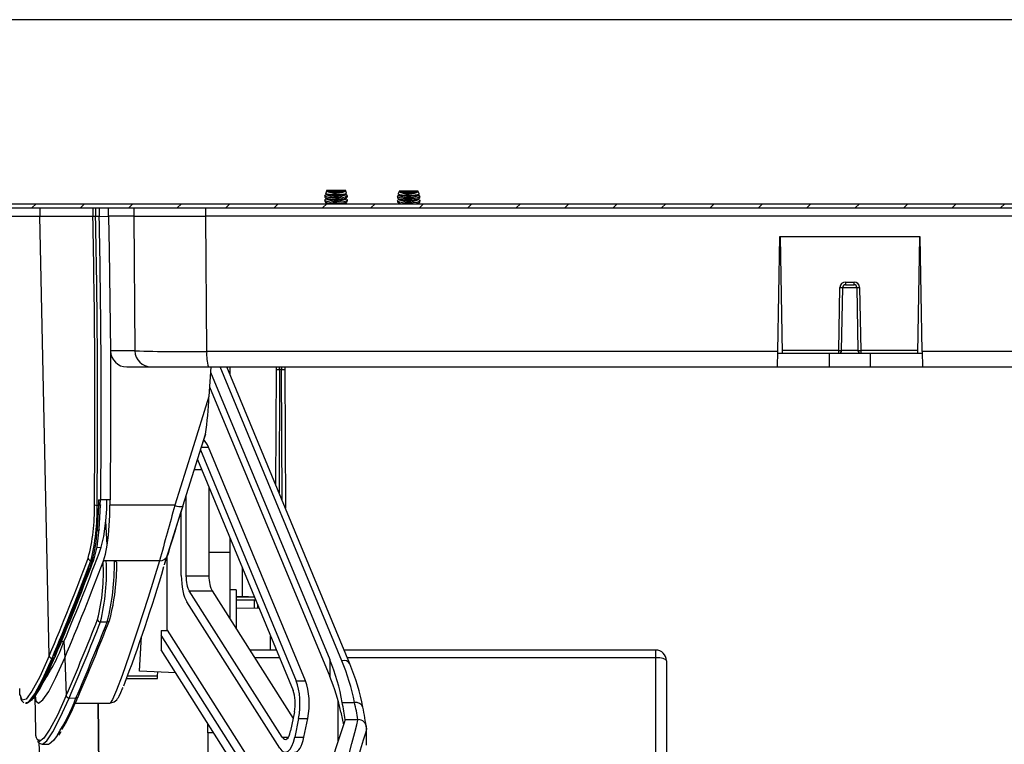
# Model space of a CAD drawing. Extents: x 0.3 to 34.5, y 0.4 to 21.5.
# Drawn here: x 6.5 to 10.1, y 18.9 to 21.5 of the extents above; entities that cross this region are included whole.
import ezdxf

# ---------------------------------------------------------------- set-up
doc = ezdxf.new("R2010")
doc.units = 0
doc.header["$MEASUREMENT"] = 0
doc.layers.get('0').update_dxf_attribs({"linetype": 'CONTINUOUS'})
doc.layers.add('FORMAT', color=8, linetype='CONTINUOUS')

# ---------------------------------------------------------------- blocks, each defined once
blk = doc.blocks.new('D')
at = {"layer": 'FORMAT', "linetype": 'CONTINUOUS'}
blk.add_line((33.075, 21.105), (0.2, 21.105), dxfattribs=at)

msp = doc.modelspace()

# ---------------------------------------------------------------- hatches: boundary and pattern name
at = {"linetype": 'CONTINUOUS'}
h = msp.add_hatch(dxfattribs=at)
h.set_pattern_fill('ANSI31', style=0)
h.paths.add_polyline_path([(5.7449, 20.8287), (13.2449, 20.8287), (13.2449, 20.8437), (5.7449, 20.8437)], flags=0)

# ---------------------------------------------------------------- linework, layer by layer
at = {"color": 7, "linetype": 'CONTINUOUS'}
for p, q in [((7.5859, 20.8935), (7.582, 20.8828)), ((7.5859, 20.8935), (7.6199, 20.8935)), ((7.6199, 20.8935), (7.6538, 20.8935)), ((7.6577, 20.8828), (7.6538, 20.8935)), ((7.8509, 20.8909), (7.847, 20.8802)), ((7.8509, 20.8909), (7.8849, 20.8909)), ((7.8849, 20.8909), (7.9188, 20.8909)), ((7.9227, 20.8803), (7.9188, 20.8909)), ((7.5789, 20.8734), (7.5789, 20.8689)), ((7.5789, 20.8578), (7.5789, 20.8533)), ((7.5814, 20.8504), (7.5869, 20.8475)), ((7.5815, 20.866), (7.5869, 20.8631)), ((7.5849, 20.8626), (7.5815, 20.8607)), ((7.5849, 20.8469), (7.5815, 20.8451)), ((7.5849, 20.8782), (7.5827, 20.877)), ((7.5837, 20.8804), (7.5869, 20.8787)), ((7.5867, 20.8437), (7.5849, 20.8458)), ((7.6529, 20.8787), (7.6559, 20.8804)), ((7.6529, 20.8631), (7.6581, 20.8659)), ((7.6529, 20.8475), (7.658, 20.8503)), ((7.6548, 20.8458), (7.653, 20.8437)), ((7.6571, 20.8769), (7.6548, 20.8782)), ((7.6579, 20.8609), (7.6548, 20.8626)), ((7.6579, 20.8453), (7.6548, 20.8469)), ((7.6607, 20.8742), (7.657, 20.8767)), ((7.6578, 20.8606), (7.66, 20.8595)), ((7.6609, 20.8689), (7.6609, 20.8734)), ((7.6609, 20.8533), (7.6609, 20.8578)), ((7.8439, 20.8709), (7.8439, 20.8663)), ((7.8439, 20.8552), (7.8439, 20.8507)), ((7.8464, 20.8478), (7.8519, 20.8449)), ((7.8465, 20.8634), (7.8519, 20.8606)), ((7.8499, 20.86), (7.8465, 20.8581)), ((7.8499, 20.8756), (7.8477, 20.8744)), ((7.8487, 20.8778), (7.8519, 20.8762)), ((7.9179, 20.8762), (7.9209, 20.8778)), ((7.9179, 20.8606), (7.9231, 20.8634)), ((7.9179, 20.8449), (7.923, 20.8477)), ((7.9221, 20.8744), (7.9198, 20.8756)), ((7.9198, 20.8589), (7.9198, 20.8616)), ((7.9229, 20.8583), (7.9198, 20.86)), ((7.9257, 20.8716), (7.922, 20.8741)), ((7.9259, 20.8663), (7.9259, 20.8709)), ((7.9259, 20.8507), (7.9259, 20.8552)), ((5.7449, 20.8437), (13.2449, 20.8437)), ((5.7449, 20.8287), (13.2449, 20.8287)), ((6.5381, 20.8287), (6.5381, 20.7987)), ((6.7318, 20.8287), (6.7318, 20.7987)), ((6.7417, 20.8287), (6.7417, 20.7987)), ((6.7549, 20.8287), (6.7549, 20.7987)), ((6.7892, 20.7987), (6.7892, 20.8287)), ((6.8819, 20.8287), (6.8819, 20.7987)), ((7.1439, 20.7987), (7.1439, 20.8287)), ((7.8499, 20.8444), (7.8487, 20.8437)), ((7.921, 20.8437), (7.9198, 20.8444)), ((6.4268, 20.7987), (6.5381, 20.7987)), ((6.5729, 19.195), (6.5381, 20.7987)), ((6.5381, 20.7987), (6.7318, 20.7987)), ((6.7417, 20.7987), (6.7549, 20.7987)), ((6.7549, 20.7985), (6.7892, 20.7975)), ((6.8819, 20.7987), (6.7892, 20.7987)), ((6.7892, 20.7975), (6.7892, 20.7987)), ((6.8819, 20.7987), (6.8857, 20.3074)), ((7.1478, 20.3045), (7.1439, 20.7987)), ((11.8458, 20.7987), (7.1439, 20.7987)), ((9.2382, 20.7237), (9.2308, 20.3045)), ((9.7516, 20.7237), (9.2382, 20.7237)), ((9.2408, 20.7237), (9.2482, 20.2987)), ((9.749, 20.7237), (9.7415, 20.2987)), ((9.7589, 20.3045), (9.7516, 20.7237)), ((9.4791, 20.5584), (9.4791, 20.5487)), ((9.4791, 20.5584), (9.5107, 20.5584)), ((9.5107, 20.5487), (9.5107, 20.5584)), ((9.455, 20.3084), (9.4591, 20.5387)), ((9.465, 20.3085), (9.4691, 20.5389)), ((9.4691, 20.5389), (9.5207, 20.5389)), ((9.4791, 20.5487), (9.5107, 20.5487)), ((9.5207, 20.5389), (9.5247, 20.3085)), ((9.5307, 20.5387), (9.5347, 20.3084)), ((6.8857, 20.3074), (6.7962, 20.3074)), ((9.455, 20.3084), (9.248, 20.3084)), ((9.455, 20.2987), (9.455, 20.3084)), ((9.5247, 20.3085), (9.465, 20.3085)), ((9.5347, 20.3084), (9.5347, 20.2987)), ((9.7417, 20.3084), (9.5347, 20.3084)), ((9.2308, 20.3045), (7.1478, 20.3045)), ((9.2308, 20.3045), (9.2299, 20.2487)), ((9.2307, 20.2987), (9.2482, 20.2987)), ((9.2482, 20.2987), (9.4199, 20.2987)), ((9.4199, 20.2987), (9.4199, 20.2487)), ((9.4199, 20.2987), (9.5699, 20.2987)), ((9.5699, 20.2487), (9.5699, 20.2987)), ((9.5699, 20.2987), (9.7415, 20.2987)), ((9.7415, 20.2987), (9.759, 20.2987)), ((11.8419, 20.3045), (9.7589, 20.3045)), ((9.7589, 20.3045), (9.7599, 20.2487)), ((6.8562, 20.2487), (6.9444, 20.2487)), ((6.9444, 20.2487), (7.1539, 20.2487)), ((7.1541, 20.2487), (9.2299, 20.2487)), ((7.163, 20.2487), (7.1558, 20.1402)), ((7.6412, 19.1769), (7.1968, 20.2487)), ((7.67, 19.1655), (7.2209, 20.2487)), ((7.2316, 20.2495), (7.2316, 20.223)), ((7.4003, 19.8162), (7.4021, 20.2388)), ((7.4021, 20.2388), (7.4021, 20.2487)), ((7.4136, 20.2387), (7.4116, 19.7887)), ((7.4136, 20.2387), (7.4136, 20.2487)), ((7.4211, 20.2387), (7.4136, 20.2387)), ((7.4211, 20.2487), (7.4211, 20.2387)), ((7.4232, 19.7608), (7.4211, 20.2387)), ((7.4326, 20.2487), (7.4326, 20.2388)), ((7.4326, 20.2388), (7.4348, 19.7328)), ((9.2299, 20.2487), (9.4199, 20.2487)), ((9.4199, 20.2487), (9.5699, 20.2487)), ((9.5699, 20.2487), (9.7599, 20.2487)), ((9.7599, 20.2487), (11.8356, 20.2487)), ((7.1617, 20.2298), (7.5968, 19.1806)), ((7.1582, 20.1764), (7.5968, 19.1188)), ((7.1558, 20.1402), (7.1558, 20.1401)), ((7.0599, 19.7404), (7.1428, 20.0037)), ((7.1428, 20.0037), (7.1276, 19.9559)), ((6.9939, 19.5281), (7.128, 19.9567)), ((7.1295, 19.9554), (7.1543, 19.9554)), ((7.5078, 19.1028), (7.1543, 19.9554)), ((7.1246, 19.9458), (7.4742, 19.1028)), ((7.1136, 19.9106), (7.4631, 19.0678)), ((7.1024, 19.8748), (7.1284, 19.8748)), ((7.1555, 19.8095), (7.1555, 19.487)), ((7.072, 19.487), (7.072, 19.7775)), ((6.7473, 19.7437), (6.752, 19.7437)), ((6.7523, 19.7642), (6.752, 19.7437)), ((6.7523, 19.7642), (6.7606, 19.7642)), ((6.7591, 19.7445), (6.7593, 19.7649)), ((6.7948, 19.7638), (6.7606, 19.7642)), ((6.7946, 19.7437), (6.7948, 19.7638)), ((7.0312, 19.7437), (6.7946, 19.7437)), ((7.0549, 19.4878), (7.0549, 19.723)), ((6.7843, 19.5979), (6.7796, 19.6868)), ((7.2316, 19.6261), (7.2316, 19.5734)), ((6.747, 19.5903), (6.7626, 19.5906)), ((6.9953, 19.5328), (7.0039, 19.5605)), ((7.0029, 19.2874), (7.0029, 19.5569)), ((7.1555, 19.5734), (7.2316, 19.5734)), ((7.2316, 19.5734), (7.2316, 19.3306)), ((6.7266, 19.5347), (6.7193, 19.5157)), ((6.7292, 19.5416), (6.7246, 19.5416)), ((6.7292, 19.5416), (6.7266, 19.5347)), ((6.733, 19.5378), (6.7356, 19.5447)), ((6.7695, 19.5376), (6.7711, 19.5416)), ((6.9753, 19.5416), (6.7711, 19.5416)), ((6.8105, 19.5395), (6.7807, 19.5411)), ((6.9934, 19.5267), (6.9953, 19.5328)), ((7.2766, 19.5176), (7.2766, 19.4101)), ((7.072, 19.487), (7.1555, 19.487)), ((7.4231, 18.898), (7.0837, 19.4318)), ((7.0837, 19.4318), (7.1672, 19.4318)), ((7.1672, 19.4318), (7.4633, 18.9661)), ((7.2549, 19.4355), (7.2316, 19.4354)), ((7.2999, 19.4102), (7.255, 19.41)), ((7.3219, 19.4082), (7.255, 19.4082)), ((7.2999, 19.4082), (7.2999, 19.4102)), ((7.4148, 18.8574), (7.0754, 19.3912)), ((7.255, 19.3983), (7.3224, 19.3983)), ((7.3225, 19.3679), (7.3224, 19.3983)), ((7.3325, 19.3827), (7.3325, 19.368)), ((7.3386, 19.368), (7.2552, 19.3676)), ((6.7598, 19.3182), (6.7848, 19.319)), ((6.9028, 19.1389), (6.9093, 19.2653)), ((6.9028, 19.1402), (6.9092, 19.265)), ((6.981, 19.2874), (7.0029, 19.2874)), ((6.981, 19.2874), (6.981, 19.2696)), ((6.981, 19.2696), (6.981, 19.216)), ((7.3786, 18.6441), (6.981, 19.2696)), ((7.0029, 19.288), (7.3916, 18.6767)), ((6.6173, 19.2466), (6.6265, 19.2468)), ((6.6265, 19.2468), (6.6291, 19.1869)), ((6.5729, 19.195), (6.5729, 19.195)), ((7.3755, 18.5955), (6.981, 19.216)), ((7.4018, 19.2156), (7.3047, 19.2156)), ((8.7866, 19.2156), (7.6493, 19.2156)), ((8.7866, 19.1876), (8.7866, 19.2156)), ((6.5883, 19.1877), (6.5863, 19.1833)), ((6.6291, 19.1869), (6.6351, 19.0503)), ((7.4134, 19.1876), (7.3225, 19.1876)), ((7.5968, 19.1806), (7.5968, 19.1188)), ((8.7866, 19.1876), (7.6609, 19.1876)), ((8.7866, 18.8425), (8.7866, 19.1876)), ((8.8256, 19.1766), (8.8256, 18.8316)), ((6.8588, 19.1215), (6.9673, 19.1215)), ((6.9028, 19.1402), (6.9028, 19.1389)), ((7.0343, 19.1321), (6.9028, 19.1389)), ((6.9676, 19.1356), (6.9673, 19.1215)), ((6.855, 19.1117), (6.9676, 19.1117)), ((7.4742, 19.1028), (7.5078, 19.1028)), ((6.6351, 19.0503), (6.6351, 19.0502)), ((6.4862, 19.0222), (6.4879, 19.0218)), ((6.4885, 19.0218), (6.4923, 19.0218)), ((6.5201, 19.0466), (6.5228, 18.9209)), ((6.6454, 19.0407), (6.6704, 19.0412)), ((6.6667, 19.0218), (6.7943, 19.0218)), ((6.7516, 19.0218), (6.7731, 16.5702)), ((6.7728, 16.6074), (6.7517, 19.0218)), ((6.7943, 19.0228), (6.7943, 19.0229)), ((7.6265, 19.0324), (7.6265, 18.8809)), ((7.6421, 19.0243), (7.6868, 19.0243)), ((7.4681, 18.9899), (7.454, 18.9208)), ((7.7175, 19.0067), (7.7174, 19.0072)), ((7.1516, 18.9138), (7.1516, 18.9476)), ((7.483, 18.9664), (7.4689, 18.8973)), ((7.483, 18.9664), (7.5167, 18.9664)), ((7.5026, 18.8973), (7.5167, 18.9664)), ((7.6525, 18.962), (7.6997, 18.962)), ((7.1516, 18.9138), (7.1516, 18.7192)), ((7.1731, 18.9138), (7.1516, 18.9138)), ((7.731, 18.8687), (7.731, 18.9315)), ((6.5346, 18.8891), (6.5834, 16.8219)), ((6.5464, 18.8721), (6.5717, 18.8726)), ((7.4231, 18.898), (7.4458, 18.898)), ((7.4689, 18.8973), (7.5026, 18.8973))]:
    msp.add_line(p, q, dxfattribs=at)
at = {"color": 7, "linetype": 'CONTINUOUS', "flags": 128}
for points in [[(7.6574, 20.8827), (7.6569, 20.881), (7.6521, 20.8791), (7.6435, 20.8776), (7.6322, 20.8766), (7.6197, 20.8763), (7.6073, 20.8766), (7.5963, 20.8776), (7.5878, 20.879), (7.5829, 20.8809), (7.5822, 20.8827)], [(7.5859, 20.8911), (7.5864, 20.8904), (7.5911, 20.8874), (7.5993, 20.8848), (7.6098, 20.8832), (7.621, 20.8828), (7.6317, 20.8834), (7.6412, 20.885), (7.6486, 20.8873), (7.6531, 20.8902), (7.6538, 20.8911)], [(7.8509, 20.8885), (7.8514, 20.8878), (7.8561, 20.8848), (7.8643, 20.8823), (7.8748, 20.8807), (7.886, 20.8802), (7.8967, 20.8809), (7.9062, 20.8824), (7.9136, 20.8848), (7.9181, 20.8876), (7.9188, 20.8885)], [(7.5791, 20.8689), (7.5789, 20.8686), (7.5818, 20.8658), (7.5893, 20.8635), (7.6002, 20.8619), (7.6132, 20.861), (7.6269, 20.861), (7.6396, 20.8619), (7.6502, 20.8635), (7.6576, 20.8657), (7.6608, 20.8684), (7.6605, 20.8689)], [(7.6603, 20.8578), (7.6605, 20.8567), (7.6563, 20.8538), (7.6478, 20.8513), (7.6361, 20.8496), (7.6227, 20.8489), (7.6093, 20.8492), (7.5971, 20.8504), (7.5873, 20.8525), (7.5809, 20.8551), (7.5789, 20.858), (7.5815, 20.8607)], [(7.5789, 20.8533), (7.5789, 20.8532), (7.5815, 20.8504), (7.5886, 20.848), (7.5993, 20.8463), (7.6122, 20.8454), (7.6258, 20.8454), (7.6387, 20.8462), (7.6495, 20.8477), (7.6571, 20.8499), (7.6607, 20.8525), (7.6604, 20.8533)], [(7.5828, 20.8767), (7.5799, 20.8751), (7.579, 20.8742)], [(7.6607, 20.8742), (7.6595, 20.8713), (7.6537, 20.8685), (7.6438, 20.8662), (7.6313, 20.8648), (7.6177, 20.8645), (7.6046, 20.8651), (7.5932, 20.8667), (7.5845, 20.869), (7.5796, 20.8718), (7.579, 20.8742)], [(7.8441, 20.8663), (7.8439, 20.866), (7.8468, 20.8633), (7.8543, 20.8609), (7.8652, 20.8593), (7.8782, 20.8585), (7.8919, 20.8585), (7.9046, 20.8593), (7.9152, 20.8609), (7.9226, 20.8631), (7.9258, 20.8658), (7.9255, 20.8663)], [(7.9228, 20.8581), (7.925, 20.857), (7.9255, 20.8541), (7.9213, 20.8513), (7.9128, 20.8488), (7.9011, 20.847), (7.8877, 20.8463), (7.8743, 20.8466), (7.8621, 20.8479), (7.8523, 20.8499), (7.8459, 20.8526), (7.8439, 20.8554), (7.8465, 20.8581)], [(7.8478, 20.8741), (7.8449, 20.8726), (7.844, 20.8716)], [(7.9257, 20.8716), (7.9245, 20.8687), (7.9187, 20.8659), (7.9088, 20.8637), (7.8963, 20.8623), (7.8827, 20.8619), (7.8696, 20.8626), (7.8582, 20.8642), (7.8495, 20.8665), (7.8446, 20.8692), (7.844, 20.8716)], [(7.9224, 20.8801), (7.9219, 20.8784), (7.9171, 20.8765), (7.9085, 20.875), (7.8972, 20.874), (7.8847, 20.8737), (7.8723, 20.8741), (7.8613, 20.875), (7.8528, 20.8765), (7.8479, 20.8783), (7.8472, 20.8801)], [(7.9047, 20.8437), (7.9145, 20.8451), (7.9221, 20.8473), (7.9257, 20.8499), (7.9254, 20.8507)], [(7.8549, 20.8437), (7.8526, 20.8446), (7.8519, 20.8449)], [(7.9179, 20.8449), (7.9172, 20.8446), (7.9148, 20.8437)], [(6.7892, 20.7975), (6.7917, 20.6752), (6.7962, 20.3074)], [(6.8819, 20.7987), (6.8951, 20.7987), (6.9153, 20.7987), (6.9252, 20.7987), (6.9362, 20.7987), (6.948, 20.7987), (6.9608, 20.7987), (6.9744, 20.7987), (6.9867, 20.7987), (6.9975, 20.7987), (7.0118, 20.7987), (7.0421, 20.7987), (7.0502, 20.7987), (7.0524, 20.7987), (7.053, 20.7987), (7.0532, 20.7987), (7.0533, 20.7987), (7.0541, 20.7987), (7.0603, 20.7987), (7.0774, 20.7987), (7.1051, 20.7987), (7.1439, 20.7987)], [(6.7961, 20.3074), (6.7966, 20.0347), (6.7948, 19.7638)], [(7.4021, 20.2388), (7.403, 20.2388), (7.4055, 20.2388), (7.4092, 20.2387), (7.4136, 20.2387)], [(7.4211, 20.2387), (7.4255, 20.2387), (7.4293, 20.2388), (7.4317, 20.2388), (7.4326, 20.2388)], [(7.1558, 20.1402), (7.0931, 19.9415), (7.0312, 19.7437)], [(6.752, 19.7437), (6.7506, 19.6964), (6.7477, 19.6516)], [(6.7594, 19.7452), (6.7595, 19.7449), (6.7592, 19.7446), (6.7585, 19.7443), (6.7576, 19.7441), (6.7563, 19.7439), (6.7549, 19.7438), (6.7534, 19.7437), (6.752, 19.7437)], [(6.7552, 19.6554), (6.758, 19.6987), (6.7594, 19.7452)], [(6.7796, 19.6868), (6.7824, 19.7297), (6.7833, 19.7639)], [(6.7626, 19.5906), (6.7724, 19.6297), (6.7796, 19.6868)], [(6.7366, 19.5483), (6.7473, 19.5917), (6.7552, 19.6554)], [(6.7552, 19.6554), (6.7551, 19.6546), (6.7548, 19.6538), (6.7542, 19.6531), (6.7532, 19.6525), (6.7521, 19.6521), (6.7507, 19.6517), (6.7493, 19.6516), (6.7477, 19.6516)], [(6.7711, 19.5416), (6.7781, 19.5656), (6.7843, 19.5979)], [(6.7356, 19.5447), (6.7361, 19.5458), (6.7366, 19.5483)], [(6.9753, 19.5416), (6.9334, 19.4071), (6.8965, 19.2924), (6.8648, 19.1976), (6.8386, 19.123), (6.818, 19.0687), (6.8033, 19.0349), (6.7946, 19.022), (6.7943, 19.0228)], [(6.819, 19.5347), (6.8188, 19.5363), (6.8173, 19.5378), (6.8159, 19.5384), (6.8143, 19.5389), (6.8125, 19.5393), (6.8105, 19.5395)], [(7.2549, 19.4355), (7.2549, 19.4327), (7.2549, 19.4228), (7.255, 19.4062), (7.2551, 19.3835), (7.2552, 19.3556), (7.2554, 19.3235), (7.2555, 19.2929)], [(7.3224, 19.3983), (7.3244, 19.3983), (7.326, 19.3983)], [(7.3808, 19.2156), (7.3808, 19.2178), (7.3806, 19.2558), (7.3806, 19.2667)], [(6.5729, 19.195), (6.5382, 19.1182), (6.5098, 19.0654), (6.4882, 19.0369), (6.4735, 19.033), (6.4674, 19.0493)], [(6.4877, 19.0244), (6.4982, 19.0271), (6.5198, 19.0557), (6.5481, 19.1085), (6.5829, 19.1855)], [(6.5863, 19.1833), (6.5562, 19.1162), (6.5298, 19.0651), (6.5086, 19.0334), (6.4931, 19.0219), (6.4923, 19.0226)], [(6.5135, 19.0387), (6.5161, 19.0407), (6.5373, 19.0723), (6.5639, 19.1237), (6.5935, 19.1897)], [(6.5214, 19.0485), (6.5242, 19.0301), (6.5341, 19.0219), (6.5496, 19.0335), (6.5707, 19.0649), (6.5973, 19.116), (6.6291, 19.1869)], [(8.8256, 19.1766), (8.8248, 19.1787), (8.8226, 19.1808), (8.819, 19.1827), (8.8141, 19.1843), (8.8082, 19.1857), (8.8015, 19.1867), (8.7942, 19.1873), (8.7866, 19.1876)], [(6.9673, 19.1215), (6.9673, 19.119), (6.9672, 19.1166), (6.9672, 19.1148), (6.9672, 19.1133), (6.9672, 19.1119), (6.9672, 19.1118)], [(6.4674, 19.0493), (6.4658, 19.0537), (6.4654, 19.0753)], [(6.6351, 19.0502), (6.6024, 18.9784), (6.5751, 18.9264), (6.5534, 18.8942), (6.5375, 18.882), (6.5283, 18.889)], [(6.7936, 19.0218), (6.8101, 19.0264), (6.819, 19.0338), (6.8225, 19.0384), (6.8254, 19.0429), (6.8282, 19.048), (6.8342, 19.0602), (6.8407, 19.0752), (6.8422, 19.079)], [(6.5467, 18.873), (6.5478, 18.8722), (6.5638, 18.8846), (6.5855, 18.9169), (6.6128, 18.969), (6.6454, 19.0407)], [(7.637, 18.9893), (7.6434, 18.9601), (7.6473, 18.9429)], [(7.6525, 18.962), (7.6496, 18.9501), (7.6423, 18.9278), (7.6314, 18.8959), (7.6182, 18.8555), (7.603, 18.8046), (7.5884, 18.7465), (7.5769, 18.6882)], [(7.6392, 18.6863), (7.6395, 18.6882), (7.6433, 18.7146), (7.6537, 18.7737), (7.6653, 18.8268), (7.6775, 18.8753), (7.6881, 18.9144), (7.6957, 18.9427), (7.6995, 18.9595), (7.6997, 18.962)], [(7.731, 18.9309), (7.7307, 18.9286), (7.7268, 18.913), (7.7189, 18.8868), (7.708, 18.8506), (7.6955, 18.8055), (7.6835, 18.7565), (7.6727, 18.7017), (7.666, 18.6571)], [(6.5303, 18.8824), (6.5312, 18.8805), (6.5359, 18.8754), (6.5464, 18.8721)], [(6.6017, 18.9043), (6.5888, 18.8851), (6.5728, 18.8728), (6.5718, 18.8735)]]:
    msp.add_lwpolyline(points, dxfattribs=at)
at = {"color": 7, "linetype": 'CONTINUOUS'}
for centre, radius, start, end in [((7.5931, 20.6185), 0.2727, 88.4922, 91.5078), ((7.6199, 20.9919), 0.1063, 251.4021, 288.5979), ((7.6199, 21.0815), 0.1914, 264.1321, 275.8679), ((7.6199, 21.0587), 0.1687, 263.3409, 276.6591), ((7.6466, 20.602), 0.2892, 88.5782, 91.4218), ((7.8581, 20.6171), 0.2716, 88.486, 91.514), ((7.8849, 20.9893), 0.1063, 251.4021, 288.5979), ((7.8849, 21.0789), 0.1914, 264.1321, 275.8679), ((7.8849, 21.0561), 0.1687, 263.3409, 276.6591), ((7.9116, 20.5995), 0.2892, 88.5782, 91.4218), ((7.6199, 20.9496), 0.0805, 244.2613, 295.7387), ((7.6199, 20.9339), 0.0805, 244.2613, 295.7387), ((7.6199, 20.9832), 0.1095, 252.4623, 287.5377), ((7.6199, 20.9675), 0.1095, 252.4606, 287.5394), ((7.6053, 20.8909), 0.0471, 246.9321, 269.6767), ((7.6344, 20.8909), 0.0471, 270.3233, 293.0679), ((7.8616, 20.8688), 0.0253, 225.6217, 277.4882), ((7.8849, 20.947), 0.0805, 244.2613, 295.7387), ((7.8849, 20.9314), 0.0805, 244.2622, 295.7378), ((7.8849, 20.9806), 0.1095, 252.4606, 287.5394), ((7.8849, 20.965), 0.1095, 252.4606, 287.5394), ((6.7369, 21.1654), 0.3667, 269.2173, 270.7554), ((-24.2999, 20.108), 31.0394, 359.33069, 1.27517), ((-24.4378, 20.1065), 31.1872, 359.3335, 1.27187), ((-24.2671, 20.1088), 31.0297, 359.36364, 1.27365), ((9.4791, 20.5384), 0.02, 90.002, 178.9983), ((9.5107, 20.5384), 0.02, 1.0007, 89.999), ((9.4628, 20.6105), 0.0718, 267.0094, 274.9907), ((9.4791, 20.5387), 0.01, 90, 179), ((9.5107, 20.5387), 0.01, 1, 90), ((9.5269, 20.6105), 0.0718, 265.0093, 272.9906), ((6.8558, 20.3084), 0.0597, 180.9466, 270.42), ((7.0961, 27.5345), 7.2301, 268.33233, 270.41033), ((6.945, 20.3081), 0.0594, 180.6435, 269.4155), ((9.455, 20.3087), 0.01, 270, 359), ((9.4588, 20.3801), 0.0718, 267.0094, 274.9907), ((9.5347, 20.3087), 0.01, 181, 270), ((9.5309, 20.3801), 0.0718, 265.0093, 272.9906), ((7.2838, 20.2912), 0.1366, 174.3942, 198.1064), ((5.9306, 20.1884), 1.2262, 351.3369, 357.7428), ((6.0532, 19.7263), 0.6845, 345.1332, 1.6001), ((6.0115, 19.7238), 0.736, 345.6694, 1.5504), ((6.7457, 19.7638), 0.0202, 245.9533, 274.5791), ((5.7471, 19.7445), 1.0474, 351.9577, 359.9585), ((52.7331, 6.987), 47.4488, 164.4041, 164.65729), ((43.9267, 8.1897), 38.6339, 162.6037, 162.88317), ((7.0501, 19.7822), 0.0429, 243.8762, 283.1506), ((6.2662, 19.6761), 0.4822, 343.7973, 357.0787), ((-2.2307, 22.9513), 9.6008, 337.30343, 339.5101), ((6.9774, 19.5696), 0.0281, 265.6893, 341.0495), ((-2.3647, 22.9661), 9.7006, 337.12356, 339.38499), ((-2.3662, 22.9541), 9.7103, 337.16306, 339.42486), ((-1.9237, 22.7791), 9.2386, 337.16122, 339.31465), ((-2.2424, 22.9208), 9.5915, 337.14062, 339.34342), ((-2.3159, 22.9715), 9.7127, 337.06744, 339.29594), ((6.725, 19.5519), 0.0103, 187.0772, 267.9393), ((6.7273, 19.5415), 0.00676, 264.3502, 359.6605), ((6.7299, 19.5482), 0.00662, 263.4853, 328.6887), ((6.0605, 19.4999), 0.71, 345.9331, 3.0429), ((6.0271, 19.499), 0.7547, 346.1372, 3.1966), ((6.7784, 19.5286), 0.0127, 79.9426, 134.6931), ((5.9959, 19.5227), 0.8147, 345.5196, 1.1797), ((6.0535, 19.5227), 0.7656, 345.2846, 0.8988), ((1.6345, 21.084), 5.5804, 339.0128, 343.7253), ((-1.6636, 22.6317), 9.0385, 336.65672, 338.55658), ((-1.6647, 22.6293), 9.0518, 336.64362, 338.54344), ((-1.6496, 22.6291), 9.0606, 336.67281, 338.57209), ((-1.5544, 22.5946), 8.9651, 336.67877, 338.59716), ((6.7595, 19.3284), 0.0103, 186.1201, 272.0904), ((6.785, 19.3276), 0.00863, 268.6195, 328.9231), ((6.7869, 19.3276), 0.00706, 320.5181, 4.8137), ((5.9556, 19.4953), 0.7155, 326.2376, 339.6766), ((6.583, 19.1956), 0.0101, 183.1282, 269.2299), ((6.5885, 19.195), 0.00723, 268.0924, 358.518), ((8.7866, 19.1766), 0.039, 0, 90), ((7.6485, 19.1532), 0.0248, 29.8081, 107.2045), ((6.9306, 18.8583), 0.8007, 10.6844, 22.5654), ((6.6452, 19.0508), 0.0101, 183.2088, 271.5303), ((6.4946, 19.0459), 0.0266, 187.3568, 236.5985), ((5.958, 19.313), 0.7625, 327.5908, 339.1227), ((5.9358, 19.3319), 0.795, 329.2511, 338.7559), ((6.6707, 19.0498), 0.00854, 267.9721, 330.4093), ((6.5009, 18.803), 1.1625, 7.8633, 10.9719), ((7.6917, 18.9972), 0.0275, 21.3098, 100.4438), ((7.1183, 18.8733), 0.5882, 8.6762, 14.8695), ((6.3329, 18.727), 1.4126, 8.2405, 11.441), ((7.6998, 18.9309), 0.0312, 0.1515, 90.1121), ((6.5727, 18.9131), 0.0506, 168.9775, 208.4806), ((6.4313, 19.0244), 0.2133, 326.1387, 330.3713)]:
    msp.add_arc(centre, radius, start, end, dxfattribs=at)
for centre, major_axis, ratio, start_param, end_param in [((7.1284, 19.8737), (-0.0008, 0.1094), 0.363898, 5.55252, 6.089192), ((7.0947, 19.4859), (-0.0008, 0.1094), 0.363898, 1.550679, 2.614706), ((7.0947, 19.4859), (-0.0005, 0.0625), 0.363898, 1.550679, 2.614706), ((7.1783, 19.4859), (-0.0005, 0.0625), 0.363898, 1.550679, 2.614706), ((6.7289, 18.9033), (0.9236, 0), 0.877802, 0.149745, 0.349066), ((6.7289, 18.8854), (0.9708, 0), 0.877802, 0.16365, 0.349066), ((7.4482, 19.0212), (-0.0008, 0.1094), 0.363898, 4.185502, 5.55252), ((7.4819, 19.0212), (-0.0008, 0.1094), 0.363898, 4.185502, 5.55252), ((6.7289, 18.8415), (0.9236, 0), 0.877802, 0.183315, 0.349066), ((7.4482, 19.0212), (-0.0005, 0.0625), 0.363898, 4.185502, 5.55252), ((7.4341, 18.9521), (-0.0005, 0.0625), 0.363898, 2.614706, 4.185502), ((7.4341, 18.9521), (-0.0008, 0.1094), 0.363898, 2.614706, 4.185502), ((7.4678, 18.9521), (-0.0008, 0.1094), 0.363898, 3.138928, 4.185502)]:
    msp.add_ellipse(centre, major_axis=major_axis, ratio=ratio, start_param=start_param, end_param=end_param, dxfattribs=at)

# ---------------------------------------------------------------- block references
at = {"layer": 'FORMAT'}
msp.add_blockref('D', (0.1229, 0.4106), dxfattribs=at)

doc.saveas('drawing.dxf')
